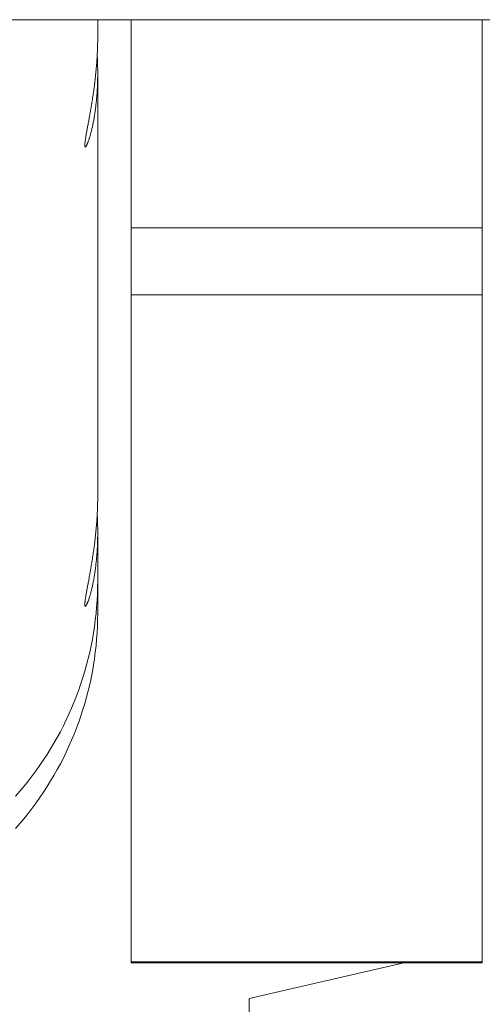
# Model space of a CAD drawing. Units: millimetres. Extents: x -5291 to 5941, y -5475 to 1635.
# Drawn here: x -40 to -12, y -336 to -277 of the extents above; entities that cross this region are included whole.
import ezdxf

# ---------------------------------------------------------------- set-up
doc = ezdxf.new("R2010")
doc.units = ezdxf.units.MM
doc.header["$MEASUREMENT"] = 0
doc.layers.add('PRO_Equipment', color=7, linetype='Continuous', lineweight=20)

msp = doc.modelspace()

# ---------------------------------------------------------------- linework, layer by layer
at = {"layer": 'PRO_Equipment'}
for p, q in [((-79.062, -277.296), (75.759, -277.296)), ((-34.9, -278.346), (-34.9, -277.296)), ((-32.9, -277.295), (-32.9, -289.744)), ((-11.9, -289.744), (-11.9, -277.295)), ((-34.902, -278.628), (-34.901, -278.533)), ((-34.901, -278.533), (-34.9, -278.439)), ((-34.9, -278.439), (-34.9, -278.346)), ((-34.919, -279.21), (-34.915, -279.112)), ((-34.915, -279.112), (-34.911, -279.014)), ((-34.911, -279.014), (-34.908, -278.917)), ((-34.908, -278.917), (-34.906, -278.82)), ((-34.906, -278.82), (-34.904, -278.724)), ((-34.904, -278.724), (-34.902, -278.628)), ((-34.952, -279.804), (-34.946, -279.705)), ((-34.946, -279.705), (-34.939, -279.606)), ((-34.939, -279.606), (-34.934, -279.506)), ((-34.934, -279.506), (-34.928, -279.407)), ((-34.928, -279.407), (-34.923, -279.309)), ((-34.928, -279.406), (-34.926, -279.452)), ((-34.926, -279.452), (-34.924, -279.497)), ((-34.924, -279.497), (-34.921, -279.542)), ((-34.923, -279.309), (-34.919, -279.21)), ((-34.921, -279.542), (-34.919, -279.587)), ((-34.919, -279.587), (-34.918, -279.632)), ((-34.918, -279.632), (-34.916, -279.677)), ((-34.916, -279.677), (-34.914, -279.722)), ((-34.914, -279.722), (-34.912, -279.767)), ((-34.912, -279.767), (-34.911, -279.811)), ((-35.002, -280.399), (-34.993, -280.3)), ((-34.993, -280.3), (-34.984, -280.201)), ((-34.984, -280.201), (-34.975, -280.102)), ((-34.975, -280.102), (-34.967, -280.003)), ((-34.967, -280.003), (-34.96, -279.904)), ((-34.96, -279.904), (-34.952, -279.804)), ((-34.911, -279.811), (-34.909, -279.856)), ((-34.909, -279.856), (-34.908, -279.9)), ((-34.908, -279.9), (-34.907, -279.945)), ((-34.907, -279.945), (-34.906, -279.989)), ((-34.906, -279.989), (-34.905, -280.033)), ((-34.905, -280.033), (-34.904, -280.077)), ((-34.904, -280.077), (-34.903, -280.121)), ((-34.903, -280.121), (-34.902, -280.165)), ((-34.902, -280.165), (-34.902, -280.208)), ((-34.902, -280.208), (-34.901, -280.252)), ((-34.901, -280.252), (-34.901, -280.295)), ((-34.901, -280.295), (-34.9, -280.338)), ((-34.9, -280.338), (-34.9, -280.381)), ((-35.065, -280.981), (-35.053, -280.886)), ((-35.053, -280.886), (-35.042, -280.789)), ((-35.042, -280.789), (-35.032, -280.692)), ((-35.032, -280.692), (-35.022, -280.595)), ((-35.022, -280.595), (-35.012, -280.497)), ((-35.012, -280.497), (-35.002, -280.399)), ((-34.906, -280.956), (-34.909, -281.038)), ((-34.904, -280.875), (-34.906, -280.956)), ((-34.903, -280.793), (-34.904, -280.875)), ((-34.902, -280.711), (-34.903, -280.793)), ((-34.901, -280.63), (-34.902, -280.711)), ((-34.9, -280.548), (-34.901, -280.63)), ((-34.9, -280.381), (-34.9, -280.424)), ((-34.9, -280.424), (-34.9, -280.467)), ((-34.9, -305.825), (-34.9, -280.467)), ((-34.9, -280.467), (-34.9, -280.548)), ((-35.15, -281.631), (-35.137, -281.541)), ((-35.137, -281.541), (-35.125, -281.45)), ((-35.125, -281.45), (-35.112, -281.358)), ((-35.112, -281.358), (-35.1, -281.265)), ((-35.1, -281.265), (-35.088, -281.171)), ((-35.088, -281.171), (-35.076, -281.076)), ((-35.076, -281.076), (-35.065, -280.981)), ((-34.93, -281.523), (-34.935, -281.603)), ((-34.926, -281.443), (-34.93, -281.523)), ((-34.922, -281.362), (-34.926, -281.443)), ((-34.918, -281.281), (-34.922, -281.362)), ((-34.914, -281.2), (-34.918, -281.281)), ((-34.911, -281.119), (-34.914, -281.2)), ((-34.909, -281.038), (-34.911, -281.119)), ((-35.229, -282.15), (-35.216, -282.067)), ((-35.216, -282.067), (-35.202, -281.982)), ((-35.202, -281.982), (-35.189, -281.896)), ((-35.189, -281.896), (-35.176, -281.809)), ((-35.176, -281.809), (-35.163, -281.72)), ((-35.163, -281.72), (-35.15, -281.631)), ((-34.971, -282.071), (-34.979, -282.147)), ((-34.964, -281.995), (-34.971, -282.071)), ((-34.958, -281.917), (-34.964, -281.995)), ((-34.952, -281.839), (-34.958, -281.917)), ((-34.946, -281.761), (-34.952, -281.839)), ((-34.94, -281.682), (-34.946, -281.761)), ((-34.935, -281.603), (-34.94, -281.682)), ((-35.335, -282.78), (-35.322, -282.704)), ((-35.322, -282.704), (-35.308, -282.627)), ((-35.308, -282.627), (-35.295, -282.55)), ((-35.295, -282.55), (-35.282, -282.473)), ((-35.282, -282.473), (-35.269, -282.394)), ((-35.269, -282.394), (-35.255, -282.314)), ((-35.255, -282.314), (-35.242, -282.233)), ((-35.242, -282.233), (-35.229, -282.15)), ((-35.047, -282.73), (-35.056, -282.799)), ((-35.037, -282.66), (-35.047, -282.73)), ((-35.028, -282.589), (-35.037, -282.66)), ((-35.019, -282.518), (-35.028, -282.589)), ((-35.01, -282.445), (-35.019, -282.518)), ((-35.002, -282.372), (-35.01, -282.445)), ((-34.994, -282.298), (-35.002, -282.372)), ((-34.986, -282.223), (-34.994, -282.298)), ((-34.979, -282.147), (-34.986, -282.223)), ((-35.44, -283.36), (-35.427, -283.291)), ((-35.427, -283.291), (-35.414, -283.221)), ((-35.414, -283.221), (-35.401, -283.149)), ((-35.401, -283.149), (-35.388, -283.077)), ((-35.388, -283.077), (-35.375, -283.004)), ((-35.375, -283.004), (-35.362, -282.93)), ((-35.362, -282.93), (-35.348, -282.855)), ((-35.348, -282.855), (-35.335, -282.78)), ((-35.14, -283.317), (-35.152, -283.377)), ((-35.129, -283.256), (-35.14, -283.317)), ((-35.118, -283.194), (-35.129, -283.256)), ((-35.108, -283.131), (-35.118, -283.194)), ((-35.097, -283.067), (-35.108, -283.131)), ((-35.086, -283.001), (-35.097, -283.067)), ((-35.076, -282.935), (-35.086, -283.001)), ((-35.066, -282.868), (-35.076, -282.935)), ((-35.056, -282.799), (-35.066, -282.868)), ((-35.545, -283.927), (-35.535, -283.87)), ((-35.535, -283.87), (-35.524, -283.81)), ((-35.524, -283.81), (-35.513, -283.75)), ((-35.513, -283.75), (-35.501, -283.688)), ((-35.501, -283.688), (-35.489, -283.625)), ((-35.489, -283.625), (-35.477, -283.56)), ((-35.477, -283.56), (-35.465, -283.495)), ((-35.465, -283.495), (-35.453, -283.428)), ((-35.453, -283.428), (-35.44, -283.36)), ((-35.267, -283.912), (-35.278, -283.959)), ((-35.255, -283.864), (-35.267, -283.912)), ((-35.244, -283.815), (-35.255, -283.864)), ((-35.232, -283.765), (-35.244, -283.815)), ((-35.22, -283.713), (-35.232, -283.765)), ((-35.209, -283.66), (-35.22, -283.713)), ((-35.197, -283.606), (-35.209, -283.66)), ((-35.186, -283.55), (-35.197, -283.606)), ((-35.174, -283.494), (-35.186, -283.55)), ((-35.163, -283.436), (-35.174, -283.494)), ((-35.152, -283.377), (-35.163, -283.436)), ((-35.647, -284.533), (-35.642, -284.497)), ((-35.642, -284.497), (-35.636, -284.458)), ((-35.636, -284.458), (-35.63, -284.418)), ((-35.63, -284.418), (-35.624, -284.377)), ((-35.624, -284.377), (-35.617, -284.333)), ((-35.617, -284.333), (-35.609, -284.288)), ((-35.609, -284.288), (-35.601, -284.241)), ((-35.601, -284.241), (-35.593, -284.193)), ((-35.593, -284.193), (-35.584, -284.143)), ((-35.584, -284.143), (-35.575, -284.091)), ((-35.575, -284.091), (-35.566, -284.038)), ((-35.566, -284.038), (-35.556, -283.983)), ((-35.556, -283.983), (-35.545, -283.927)), ((-35.429, -284.48), (-35.44, -284.512)), ((-35.418, -284.446), (-35.429, -284.48)), ((-35.406, -284.411), (-35.418, -284.446)), ((-35.395, -284.375), (-35.406, -284.411)), ((-35.383, -284.338), (-35.395, -284.375)), ((-35.371, -284.299), (-35.383, -284.338)), ((-35.36, -284.26), (-35.371, -284.299)), ((-35.348, -284.22), (-35.36, -284.26)), ((-35.336, -284.179), (-35.348, -284.22)), ((-35.325, -284.137), (-35.336, -284.179)), ((-35.313, -284.094), (-35.325, -284.137)), ((-35.302, -284.05), (-35.313, -284.094)), ((-35.29, -284.005), (-35.302, -284.05)), ((-35.278, -283.959), (-35.29, -284.005)), ((-35.671, -284.784), (-35.67, -284.763)), ((-35.671, -284.803), (-35.671, -284.784)), ((-35.67, -284.763), (-35.669, -284.74)), ((-35.669, -284.74), (-35.667, -284.716)), ((-35.667, -284.716), (-35.665, -284.69)), ((-35.665, -284.69), (-35.662, -284.662)), ((-35.662, -284.662), (-35.659, -284.632)), ((-35.659, -284.632), (-35.656, -284.601)), ((-35.656, -284.601), (-35.651, -284.568)), ((-35.651, -284.568), (-35.647, -284.533)), ((-35.637, -284.905), (-35.642, -284.906)), ((-35.632, -284.903), (-35.637, -284.905)), ((-35.626, -284.9), (-35.632, -284.903)), ((-35.62, -284.895), (-35.626, -284.9)), ((-35.614, -284.889), (-35.62, -284.895)), ((-35.607, -284.881), (-35.614, -284.889)), ((-35.6, -284.872), (-35.607, -284.881)), ((-35.593, -284.862), (-35.6, -284.872)), ((-35.585, -284.85), (-35.593, -284.862)), ((-35.577, -284.837), (-35.585, -284.85)), ((-35.569, -284.822), (-35.577, -284.837)), ((-35.56, -284.806), (-35.569, -284.822)), ((-35.552, -284.789), (-35.56, -284.806)), ((-35.543, -284.771), (-35.552, -284.789)), ((-35.533, -284.751), (-35.543, -284.771)), ((-35.524, -284.729), (-35.533, -284.751)), ((-35.514, -284.707), (-35.524, -284.729)), ((-35.504, -284.683), (-35.514, -284.707)), ((-35.494, -284.658), (-35.504, -284.683)), ((-35.483, -284.631), (-35.494, -284.658)), ((-35.473, -284.603), (-35.483, -284.631)), ((-35.462, -284.574), (-35.473, -284.603)), ((-35.451, -284.544), (-35.462, -284.574)), ((-35.44, -284.512), (-35.451, -284.544)), ((-32.9, -289.744), (-11.9, -289.744)), ((-32.9, -289.744), (-32.9, -293.756)), ((-11.9, -293.756), (-11.9, -289.744)), ((-32.9, -293.756), (-11.9, -293.756)), ((-32.9, -293.756), (-32.9, -333.654)), ((-11.9, -333.654), (-11.9, -293.756)), ((-34.906, -306.299), (-34.904, -306.203)), ((-34.904, -306.203), (-34.902, -306.107)), ((-34.902, -306.107), (-34.901, -306.012)), ((-34.901, -306.012), (-34.9, -305.918)), ((-34.9, -305.918), (-34.9, -305.825)), ((-34.928, -306.887), (-34.923, -306.788)), ((-34.923, -306.788), (-34.919, -306.689)), ((-34.919, -306.689), (-34.915, -306.591)), ((-34.915, -306.591), (-34.911, -306.493)), ((-34.911, -306.493), (-34.908, -306.396)), ((-34.908, -306.396), (-34.906, -306.299)), ((-34.967, -307.482), (-34.96, -307.383)), ((-34.96, -307.383), (-34.952, -307.284)), ((-34.952, -307.284), (-34.946, -307.184)), ((-34.946, -307.184), (-34.939, -307.085)), ((-34.939, -307.085), (-34.934, -306.986)), ((-34.934, -306.986), (-34.928, -306.887)), ((-34.928, -306.886), (-34.926, -306.931)), ((-34.926, -306.931), (-34.924, -306.976)), ((-34.924, -306.976), (-34.921, -307.021)), ((-34.921, -307.021), (-34.919, -307.066)), ((-34.919, -307.066), (-34.918, -307.111)), ((-34.918, -307.111), (-34.916, -307.156)), ((-34.916, -307.156), (-34.914, -307.201)), ((-34.914, -307.201), (-34.912, -307.246)), ((-34.912, -307.246), (-34.911, -307.291)), ((-34.911, -307.291), (-34.909, -307.335)), ((-34.909, -307.335), (-34.908, -307.38)), ((-34.908, -307.38), (-34.907, -307.424)), ((-34.907, -307.424), (-34.906, -307.468)), ((-34.906, -307.468), (-34.905, -307.513)), ((-35.022, -308.074), (-35.012, -307.976)), ((-35.012, -307.976), (-35.002, -307.878)), ((-35.002, -307.878), (-34.993, -307.78)), ((-34.993, -307.78), (-34.984, -307.681)), ((-34.984, -307.681), (-34.975, -307.582)), ((-34.975, -307.582), (-34.967, -307.482)), ((-34.905, -307.513), (-34.904, -307.557)), ((-34.904, -307.557), (-34.903, -307.6)), ((-34.903, -307.6), (-34.902, -307.644)), ((-34.902, -307.644), (-34.902, -307.688)), ((-34.902, -307.688), (-34.901, -307.731)), ((-34.901, -307.731), (-34.901, -307.775)), ((-34.901, -307.775), (-34.9, -307.818)), ((-34.9, -308.027), (-34.901, -308.109)), ((-34.9, -307.818), (-34.9, -307.861)), ((-34.9, -307.861), (-34.9, -307.903)), ((-34.9, -307.903), (-34.9, -307.946)), ((-34.9, -312.803), (-34.9, -307.946)), ((-34.9, -307.946), (-34.9, -308.027)), ((-35.1, -308.744), (-35.088, -308.65)), ((-35.088, -308.65), (-35.076, -308.556)), ((-35.076, -308.556), (-35.065, -308.461)), ((-35.065, -308.461), (-35.053, -308.365)), ((-35.053, -308.365), (-35.042, -308.269)), ((-35.042, -308.269), (-35.032, -308.172)), ((-35.032, -308.172), (-35.022, -308.074)), ((-34.911, -308.598), (-34.914, -308.68)), ((-34.909, -308.517), (-34.911, -308.598)), ((-34.906, -308.435), (-34.909, -308.517)), ((-34.904, -308.354), (-34.906, -308.435)), ((-34.903, -308.272), (-34.904, -308.354)), ((-34.902, -308.191), (-34.903, -308.272)), ((-34.901, -308.109), (-34.902, -308.191)), ((-35.176, -309.288), (-35.163, -309.2)), ((-35.163, -309.2), (-35.15, -309.11)), ((-35.15, -309.11), (-35.137, -309.02)), ((-35.137, -309.02), (-35.125, -308.929)), ((-35.125, -308.929), (-35.112, -308.837)), ((-35.112, -308.837), (-35.1, -308.744)), ((-34.946, -309.24), (-34.952, -309.319)), ((-34.94, -309.161), (-34.946, -309.24)), ((-34.935, -309.082), (-34.94, -309.161)), ((-34.93, -309.002), (-34.935, -309.082)), ((-34.926, -308.922), (-34.93, -309.002)), ((-34.922, -308.842), (-34.926, -308.922)), ((-34.918, -308.761), (-34.922, -308.842)), ((-34.914, -308.68), (-34.918, -308.761)), ((-35.269, -309.873), (-35.255, -309.794)), ((-35.255, -309.794), (-35.242, -309.712)), ((-35.242, -309.712), (-35.229, -309.63)), ((-35.229, -309.63), (-35.216, -309.546)), ((-35.216, -309.546), (-35.202, -309.461)), ((-35.202, -309.461), (-35.189, -309.375)), ((-35.189, -309.375), (-35.176, -309.288)), ((-34.994, -309.777), (-35.002, -309.851)), ((-34.986, -309.702), (-34.994, -309.777)), ((-34.979, -309.627), (-34.986, -309.702)), ((-34.971, -309.551), (-34.979, -309.627)), ((-34.964, -309.474), (-34.971, -309.551)), ((-34.958, -309.397), (-34.964, -309.474)), ((-34.952, -309.319), (-34.958, -309.397)), ((-35.375, -310.483), (-35.362, -310.409)), ((-35.362, -310.409), (-35.348, -310.335)), ((-35.348, -310.335), (-35.335, -310.259)), ((-35.335, -310.259), (-35.322, -310.183)), ((-35.322, -310.183), (-35.308, -310.107)), ((-35.308, -310.107), (-35.295, -310.03)), ((-35.295, -310.03), (-35.282, -309.952)), ((-35.282, -309.952), (-35.269, -309.873)), ((-35.076, -310.414), (-35.086, -310.481)), ((-35.066, -310.347), (-35.076, -310.414)), ((-35.056, -310.279), (-35.066, -310.347)), ((-35.047, -310.21), (-35.056, -310.279)), ((-35.037, -310.14), (-35.047, -310.21)), ((-35.028, -310.069), (-35.037, -310.14)), ((-35.019, -309.997), (-35.028, -310.069)), ((-35.01, -309.924), (-35.019, -309.997)), ((-35.002, -309.851), (-35.01, -309.924)), ((-35.477, -311.04), (-35.465, -310.974)), ((-35.465, -310.974), (-35.453, -310.907)), ((-35.453, -310.907), (-35.44, -310.839)), ((-35.44, -310.839), (-35.427, -310.77)), ((-35.427, -310.77), (-35.414, -310.7)), ((-35.414, -310.7), (-35.401, -310.629)), ((-35.401, -310.629), (-35.388, -310.556)), ((-35.388, -310.556), (-35.375, -310.483)), ((-35.174, -310.973), (-35.186, -311.03)), ((-35.163, -310.915), (-35.174, -310.973)), ((-35.152, -310.857), (-35.163, -310.915)), ((-35.14, -310.797), (-35.152, -310.857)), ((-35.129, -310.736), (-35.14, -310.797)), ((-35.118, -310.673), (-35.129, -310.736)), ((-35.108, -310.61), (-35.118, -310.673)), ((-35.097, -310.546), (-35.108, -310.61)), ((-35.086, -310.481), (-35.097, -310.546)), ((-35.584, -311.622), (-35.575, -311.571)), ((-35.575, -311.571), (-35.566, -311.517)), ((-35.566, -311.517), (-35.556, -311.463)), ((-35.556, -311.463), (-35.545, -311.407)), ((-35.545, -311.407), (-35.535, -311.349)), ((-35.535, -311.349), (-35.524, -311.29)), ((-35.524, -311.29), (-35.513, -311.229)), ((-35.513, -311.229), (-35.501, -311.167)), ((-35.501, -311.167), (-35.489, -311.104)), ((-35.489, -311.104), (-35.477, -311.04)), ((-35.313, -311.573), (-35.325, -311.616)), ((-35.302, -311.529), (-35.313, -311.573)), ((-35.29, -311.484), (-35.302, -311.529)), ((-35.278, -311.438), (-35.29, -311.484)), ((-35.267, -311.392), (-35.278, -311.438)), ((-35.255, -311.344), (-35.267, -311.392)), ((-35.244, -311.294), (-35.255, -311.344)), ((-35.232, -311.244), (-35.244, -311.294)), ((-35.22, -311.192), (-35.232, -311.244)), ((-35.209, -311.139), (-35.22, -311.192)), ((-35.197, -311.085), (-35.209, -311.139)), ((-35.186, -311.03), (-35.197, -311.085)), ((-35.667, -312.195), (-35.665, -312.169)), ((-35.665, -312.169), (-35.662, -312.141)), ((-35.662, -312.141), (-35.659, -312.112)), ((-35.659, -312.112), (-35.656, -312.081)), ((-35.656, -312.081), (-35.651, -312.047)), ((-35.651, -312.047), (-35.647, -312.013)), ((-35.647, -312.013), (-35.642, -311.976)), ((-35.642, -311.976), (-35.636, -311.938)), ((-35.636, -311.938), (-35.63, -311.898)), ((-35.63, -311.898), (-35.624, -311.856)), ((-35.624, -311.856), (-35.617, -311.812)), ((-35.617, -311.812), (-35.609, -311.767)), ((-35.609, -311.767), (-35.601, -311.721)), ((-35.601, -311.721), (-35.593, -311.672)), ((-35.593, -311.672), (-35.584, -311.622)), ((-35.504, -312.162), (-35.514, -312.186)), ((-35.494, -312.137), (-35.504, -312.162)), ((-35.483, -312.11), (-35.494, -312.137)), ((-35.473, -312.082), (-35.483, -312.11)), ((-35.462, -312.053), (-35.473, -312.082)), ((-35.451, -312.023), (-35.462, -312.053)), ((-35.44, -311.992), (-35.451, -312.023)), ((-35.429, -311.959), (-35.44, -311.992)), ((-35.418, -311.925), (-35.429, -311.959)), ((-35.406, -311.89), (-35.418, -311.925)), ((-35.395, -311.854), (-35.406, -311.89)), ((-35.383, -311.817), (-35.395, -311.854)), ((-35.371, -311.779), (-35.383, -311.817)), ((-35.36, -311.739), (-35.371, -311.779)), ((-35.348, -311.699), (-35.36, -311.739)), ((-35.336, -311.658), (-35.348, -311.699)), ((-35.325, -311.616), (-35.336, -311.658)), ((-35.671, -312.263), (-35.67, -312.242)), ((-35.671, -312.282), (-35.671, -312.263)), ((-35.67, -312.242), (-35.669, -312.22)), ((-35.669, -312.22), (-35.667, -312.195)), ((-35.637, -312.385), (-35.642, -312.385)), ((-35.632, -312.383), (-35.637, -312.385)), ((-35.626, -312.379), (-35.632, -312.383)), ((-35.62, -312.374), (-35.626, -312.379)), ((-35.614, -312.368), (-35.62, -312.374)), ((-35.607, -312.36), (-35.614, -312.368)), ((-35.6, -312.351), (-35.607, -312.36)), ((-35.593, -312.341), (-35.6, -312.351)), ((-35.585, -312.329), (-35.593, -312.341)), ((-35.577, -312.316), (-35.585, -312.329)), ((-35.569, -312.302), (-35.577, -312.316)), ((-35.56, -312.286), (-35.569, -312.302)), ((-35.552, -312.269), (-35.56, -312.286)), ((-35.543, -312.25), (-35.552, -312.269)), ((-35.533, -312.23), (-35.543, -312.25)), ((-35.524, -312.209), (-35.533, -312.23)), ((-35.514, -312.186), (-35.524, -312.209)), ((-32.9, -333.654), (-11.9, -333.654)), ((-32.9, -333.654), (-32.9, -333.71)), ((-11.9, -333.71), (-32.9, -333.71)), ((-16.585, -333.71), (-25.845, -335.846)), ((-11.9, -333.71), (-11.9, -333.654)), ((-25.845, -335.846), (-25.845, -349.398))]:
    msp.add_line(p, q, dxfattribs=at)
at = {"layer": 'PRO_Equipment', "extrusion": (0, 0, -1)}
for p, q in [((-35.671, -284.811), (-35.671, -284.803)), ((-35.671, -284.819), (-35.671, -284.811)), ((-35.671, -284.827), (-35.671, -284.819)), ((-35.67, -284.834), (-35.671, -284.827)), ((-35.67, -284.841), (-35.67, -284.834)), ((-35.669, -284.847), (-35.67, -284.841)), ((-35.669, -284.854), (-35.669, -284.847)), ((-35.668, -284.859), (-35.669, -284.854)), ((-35.667, -284.865), (-35.668, -284.859)), ((-35.666, -284.87), (-35.667, -284.865)), ((-35.665, -284.875), (-35.666, -284.87)), ((-35.664, -284.88), (-35.665, -284.875)), ((-35.662, -284.884), (-35.664, -284.88)), ((-35.661, -284.888), (-35.662, -284.884)), ((-35.66, -284.891), (-35.661, -284.888)), ((-35.658, -284.894), (-35.66, -284.891)), ((-35.656, -284.897), (-35.658, -284.894)), ((-35.655, -284.899), (-35.656, -284.897)), ((-35.653, -284.902), (-35.655, -284.899)), ((-35.651, -284.903), (-35.653, -284.902)), ((-35.649, -284.904), (-35.651, -284.903)), ((-35.646, -284.905), (-35.649, -284.904)), ((-35.644, -284.906), (-35.646, -284.905)), ((-35.642, -284.906), (-35.644, -284.906)), ((-34.904, -311.264), (-34.9, -310.874)), ((-34.916, -311.654), (-34.904, -311.264)), ((-34.963, -312.433), (-34.935, -312.044)), ((-34.935, -312.044), (-34.916, -311.654)), ((-35.671, -312.29), (-35.671, -312.282)), ((-35.671, -312.298), (-35.671, -312.29)), ((-35.671, -312.306), (-35.671, -312.298)), ((-35.67, -312.313), (-35.671, -312.306)), ((-35.67, -312.32), (-35.67, -312.313)), ((-35.669, -312.327), (-35.67, -312.32)), ((-35.669, -312.333), (-35.669, -312.327)), ((-35.668, -312.339), (-35.669, -312.333)), ((-35.667, -312.344), (-35.668, -312.339)), ((-35.666, -312.35), (-35.667, -312.344)), ((-35.665, -312.354), (-35.666, -312.35)), ((-35.664, -312.359), (-35.665, -312.354)), ((-35.662, -312.363), (-35.664, -312.359)), ((-35.661, -312.367), (-35.662, -312.363)), ((-35.66, -312.371), (-35.661, -312.367)), ((-35.658, -312.374), (-35.66, -312.371)), ((-35.656, -312.376), (-35.658, -312.374)), ((-35.655, -312.379), (-35.656, -312.376)), ((-35.653, -312.381), (-35.655, -312.379)), ((-35.651, -312.383), (-35.653, -312.381)), ((-35.649, -312.384), (-35.651, -312.383)), ((-35.646, -312.385), (-35.649, -312.384)), ((-35.644, -312.385), (-35.646, -312.385)), ((-35.642, -312.385), (-35.644, -312.385)), ((-34.999, -312.822), (-34.963, -312.433)), ((-35.093, -313.597), (-35.042, -313.21)), ((-35.042, -313.21), (-34.999, -312.822)), ((-34.904, -313.193), (-34.916, -313.583)), ((-34.9, -312.803), (-34.904, -313.193)), ((-35.152, -313.983), (-35.093, -313.597)), ((-34.916, -313.583), (-34.935, -313.973)), ((-35.294, -314.751), (-35.219, -314.367)), ((-35.219, -314.367), (-35.152, -313.983)), ((-34.963, -314.362), (-34.999, -314.75)), ((-34.935, -313.973), (-34.963, -314.362)), ((-35.376, -315.132), (-35.294, -314.751)), ((-34.999, -314.75), (-35.042, -315.138)), ((-35.564, -315.891), (-35.467, -315.512)), ((-35.467, -315.512), (-35.376, -315.132)), ((-35.093, -315.525), (-35.152, -315.911)), ((-35.042, -315.138), (-35.093, -315.525)), ((-35.783, -316.641), (-35.67, -316.267)), ((-35.67, -316.267), (-35.564, -315.891)), ((-35.219, -316.296), (-35.294, -316.679)), ((-35.152, -315.911), (-35.219, -316.296)), ((-35.904, -317.013), (-35.783, -316.641)), ((-35.294, -316.679), (-35.376, -317.061)), ((-36.167, -317.749), (-36.032, -317.382)), ((-36.032, -317.382), (-35.904, -317.013)), ((-35.467, -317.441), (-35.564, -317.819)), ((-35.376, -317.061), (-35.467, -317.441)), ((-36.31, -318.113), (-36.167, -317.749)), ((-35.564, -317.819), (-35.67, -318.195)), ((-36.618, -318.832), (-36.461, -318.474)), ((-36.461, -318.474), (-36.31, -318.113)), ((-35.783, -318.569), (-35.904, -318.941)), ((-35.67, -318.195), (-35.783, -318.569)), ((-36.955, -319.539), (-36.783, -319.188)), ((-36.783, -319.188), (-36.618, -318.832)), ((-35.904, -318.941), (-36.032, -319.31)), ((-37.134, -319.888), (-36.955, -319.539)), ((-36.167, -319.677), (-36.31, -320.041)), ((-36.032, -319.31), (-36.167, -319.677)), ((-37.514, -320.574), (-37.32, -320.233)), ((-37.32, -320.233), (-37.134, -319.888)), ((-36.461, -320.403), (-36.618, -320.761)), ((-36.31, -320.041), (-36.461, -320.403)), ((-37.92, -321.244), (-37.713, -320.911)), ((-37.713, -320.911), (-37.514, -320.574)), ((-36.618, -320.761), (-36.783, -321.116)), ((-38.354, -321.898), (-38.134, -321.573)), ((-38.134, -321.573), (-37.92, -321.244)), ((-36.955, -321.468), (-37.134, -321.816)), ((-36.783, -321.116), (-36.955, -321.468)), ((-38.58, -322.219), (-38.354, -321.898)), ((-37.32, -322.161), (-37.514, -322.502)), ((-37.134, -321.816), (-37.32, -322.161)), ((-39.053, -322.847), (-38.814, -322.535)), ((-38.814, -322.535), (-38.58, -322.219)), ((-37.514, -322.502), (-37.713, -322.839)), ((-39.551, -323.455), (-39.299, -323.153)), ((-39.299, -323.153), (-39.053, -322.847)), ((-37.92, -323.173), (-38.134, -323.502)), ((-37.713, -322.839), (-37.92, -323.173)), ((-39.809, -323.752), (-39.551, -323.455)), ((-38.354, -323.827), (-38.58, -324.147)), ((-38.134, -323.502), (-38.354, -323.827)), ((-38.814, -324.464), (-39.053, -324.775)), ((-38.58, -324.147), (-38.814, -324.464)), ((-39.299, -325.082), (-39.551, -325.384)), ((-39.053, -324.775), (-39.299, -325.082)), ((-39.551, -325.384), (-39.809, -325.681))]:
    msp.add_line(p, q, dxfattribs=at)

doc.saveas('drawing.dxf')
